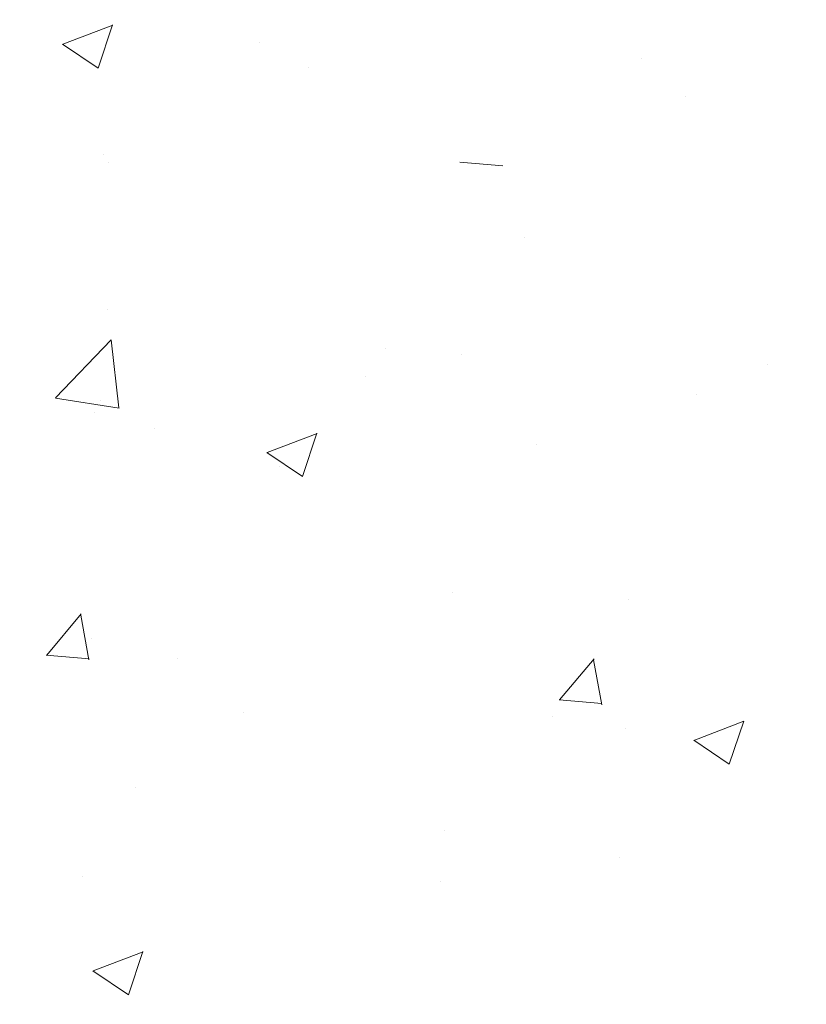
# Model space of a CAD drawing. Units: millimetres. Extents: x 4631 to 4928, y -309 to -92.
# Drawn here: x 4770 to 4776, y -219 to -212 of the extents above; entities that cross this region are included whole.
import ezdxf

# ---------------------------------------------------------------- set-up
doc = ezdxf.new("R2010")
doc.units = ezdxf.units.MM
doc.layers.add('Putz Sch', color=252, linetype='Continuous', lineweight=20)
doc.layers.add('Schrafur Montageb', color=253, linetype='Continuous', lineweight=20)

msp = doc.modelspace()

# ---------------------------------------------------------------- hatches: boundary and pattern name
at = {"lineweight": 25}
h = msp.add_hatch(dxfattribs=at)
h.set_pattern_fill('JIS_WOOD', color=256, scale=0.01, style=0)
h.set_pattern_definition([(45, (6707.762615366669, -1254.42550560065), (-0.004999999991609842, 0.004999999991609843), [])])
edge = h.paths.add_edge_path()
edge.add_line((4779.469928882679, -164.6310295826694), (4779.087771595151, -164.2488722951435))
edge.add_arc((4779.19383761233, -164.1428062779647), 0.1499999999998515, 134.999999999937, 224.9999999999923, ccw=False)
edge.add_line((4779.087771595151, -164.0367402607877), (4779.469928882677, -163.6545829732637))
edge.add_arc((4779.293152187381, -163.4778062779675), 0.2499999999995473, 315, 44.99999999990789)
edge.add_line((4779.469928882679, -163.3010295826713), (4779.087771595151, -162.9188722951436))
edge.add_arc((4779.19383761233, -162.8128062779648), 0.1499999999999193, 134.9999999999647, 224.9999999999463, ccw=False)
edge.add_line((4779.087771595151, -162.7067402607878), (4779.469928882677, -162.3245829732638))
edge.add_arc((4779.293152187381, -162.1478062779657), 0.25000000000008, 314.9999999997743, 44.99999999975589)
edge.add_line((4779.469928882679, -161.9710295826713), (4779.087771595153, -161.5888722951437))
edge.add_line((4779.087771595153, -161.5888722951437), (4779.998097876821, -159.7666801220799))
edge.add_line((4779.998097876821, -159.7666801220799), (4779.998097876823, -150.2666801220799))
edge.add_arc((4780.198097876822, -150.2666801220799), 0.1999999999998288, 90, 180, ccw=False)
edge.add_line((4780.198097876822, -150.0666801220792), (4784.998097876821, -150.0666801220792))
edge.add_line((4784.998097876821, -150.0666801220792), (4786.998097874822, -149.5666801220792))
edge.add_line((4786.998097874822, -149.5666801220792), (4802.997090317364, -149.5673634816518))
edge.add_line((4802.997090317364, -149.5673634816518), (4804.997090315365, -150.0673634816518))
edge.add_line((4804.997090315365, -150.0673634816518), (4808.796903730475, -150.0673634816536))
edge.add_arc((4808.796903730475, -149.8673634816529), 0.1999999999997932, 270, 0)
edge.add_line((4808.996903730474, -149.8673634816529), (4808.996903730474, -145.2673636111846))
edge.add_arc((4809.196903730474, -145.2673636111846), 0.1999999999998252, 90, 180, ccw=False)
edge.add_line((4809.196903730474, -145.0673636111839), (4831.996903730468, -145.067363611182))
edge.add_line((4831.996903730468, -145.067363611182), (4831.996903730468, -132.2991382194392))
edge.add_arc((4831.746368803401, -132.3236469911404), 0.2517308673381417, 5.587225873918002, 177.3376249196482)
edge.add_line((4831.494909656026, -132.3119539687865), (4831.203206008403, -132.9683832114439))
edge.add_arc((4831.055599898936, -132.9416917062732), 0.1500000000010662, 259.7500103434976, 349.7500103448749, ccw=False)
edge.add_line((4831.028908393761, -133.0892978157386), (4830.497081594603, -132.9931279633325))
edge.add_arc((4830.452595752645, -133.2391381457743), 0.2500000000004835, 79.75001034326876, 169.7500103433888)
edge.add_line((4830.206585570203, -133.1946523038183), (4830.110415717795, -133.7264791029808))
edge.add_arc((4829.96280960833, -133.6997875978064), 0.1499999999998345, 259.7500103435958, 349.7500103433732, ccw=False)
edge.add_line((4829.936118103157, -133.8473937072719), (4829.404291303993, -133.7512238548658))
edge.add_arc((4829.359805462037, -133.9972340373093), 0.2500000000001139, 79.75001034346575, 168.5953640496885)
edge.add_line((4829.114741667426, -133.9477998733051), (4828.995958976814, -134.5366504684695))
edge.add_line((4828.995958976814, -134.5366504684695), (4828.995958976816, -141.0717531817605))
edge.add_line((4828.995958976816, -141.0717531817605), (4826.295958976815, -141.0717531817605))
edge.add_line((4826.295958976815, -141.0717531817605), (4826.295958976815, -140.1230147069379))
edge.add_arc((4826.245958976814, -139.8780657326603), 0.2499999999991739, 281.5369590328994, 78.463040967396)
edge.add_line((4826.295958976813, -139.6331167583827), (4826.295958976813, -139.4230147069371))
edge.add_arc((4826.245958976812, -139.1780657326595), 0.2499999999996287, 281.5369590330841, 78.46304096662519)
edge.add_line((4826.295958976815, -138.933116758382), (4826.295958976815, -138.7129106814315))
edge.add_arc((4826.245958976812, -138.4679617071539), 0.2499999999996286, 281.5369590332962, 78.46304096694458)
edge.add_line((4826.295958976815, -138.2230127328763), (4826.295958976815, -138.0129106814326))
edge.add_arc((4826.245958976812, -137.767961707155), 0.2499999999996287, 281.5369590335134, 78.46304096705448)
edge.add_line((4826.295958976813, -137.5230127328774), (4826.295958976813, -137.0679617071543))
edge.add_arc((4825.795958976813, -137.0679617071543), 0.4999999999999894, 0, 89.99999999989578)
edge.add_line((4825.795958976813, -136.5679617071543), (4824.745958976814, -136.5679617071543))
edge.add_arc((4824.745958976812, -136.8179617071543), 0.2499999999999681, 89.99999999979156, 179.9999999998958)
edge.add_line((4824.495958976814, -136.8179617071543), (4824.495958976814, -138.3179617071543))
edge.add_arc((4824.745958976814, -138.3179617071543), 0.2500000000000391, 180, 270)
edge.add_line((4824.745958976814, -138.5679617071543), (4825.295958976813, -138.5679617071543))
edge.add_line((4825.295958976813, -138.5679617071543), (4825.295958976884, -142.3674862546465))
edge.add_arc((4825.095958976885, -142.3674862546501), 0.1999999999998642, 270.017557836863, 360, ccw=False)
edge.add_line((4825.096020265301, -142.5674862452594), (4821.992933207962, -142.5684371617477))
edge.add_arc((4821.992871919546, -142.3684371711385), 0.1999999999998679, 179.9999999999479, 270.017557837853, ccw=False)
edge.add_line((4821.792871919545, -142.3684371711385), (4821.792871919547, -141.2703576637283))
edge.add_line((4821.792871919547, -141.2703576637283), (4820.665062161765, -139.5744476170763))
edge.add_line((4820.665062161765, -139.5744476170763), (4820.122239563811, -139.5746689193689))
edge.add_arc((4820.142816367855, -140.0739064235091), 0.4996613757377601, 92.3601934765613, 268.2463931151723)
edge.add_line((4820.127526012343, -140.573333791033), (4820.790675136675, -141.5694748550956))
edge.add_line((4820.790675136675, -141.5694748550956), (4820.791841703377, -142.3676463939952))
edge.add_arc((4820.591841916988, -142.367938703455), 0.2000000000002123, 270.00827836689325, 0.08374052161428835, ccw=False)
edge.add_line((4820.591870813941, -142.5679387013676), (4817.19098551494, -142.568430077468))
edge.add_arc((4817.167799129315, -142.3697786452518), 0.1999999999999235, 184.2910490834818, 276.6573801424823, ccw=False)
edge.add_line((4816.968359762367, -142.3847432337894), (4816.969599054194, -141.565991535064))
edge.add_line((4816.969599054194, -141.565991535064), (4817.627256745437, -140.5734384538006))
edge.add_arc((4817.617493169423, -140.0738724791896), 0.4996613757373506, 271.1196528918416, 94.4328943773254)
edge.add_line((4817.578873622891, -139.5757058192972), (4817.087430402084, -139.5759061748337))
edge.add_line((4817.087430402084, -139.5759061748337), (4815.967761729199, -141.2657375355481))
edge.add_line((4815.967761729199, -141.2657375355481), (4815.967761729197, -142.3654221838348))
edge.add_arc((4815.767761729197, -142.3654221838348), 0.2000000000002034, 269.96118600622543, 360, ccw=False)
edge.add_line((4815.767626242809, -142.5654221379442), (4814.667808986952, -142.5646770864402))
edge.add_arc((4814.667944473339, -142.3646771323325), 0.1999999999999569, 180.0624180492793, 269.96118600622543, ccw=False)
edge.add_line((4814.467944592018, -142.364895012384), (4814.466745981376, -141.2646474930131))
edge.add_line((4814.466745981376, -141.2646474930131), (4813.343536453015, -139.5774325157014))
edge.add_line((4813.343536453015, -139.5774325157014), (4812.815933141353, -139.5776474551473))
edge.add_arc((4812.816136697563, -140.077308789421), 0.499661375736987, 90.02334163220532, 268.8811918062665)
edge.add_line((4812.806380486533, -140.5768749079176), (4813.465183701833, -141.5647177955231))
edge.add_line((4813.465183701833, -141.5647177955231), (4813.465183701831, -142.341297276516))
edge.add_arc((4813.266924963905, -142.3676311489359), 0.2000000000002977, 269.9957440799043, 7.566069025649028, ccw=False)
edge.add_line((4813.266910107942, -142.5676311483854), (4809.663973627669, -142.567363522921))
edge.add_arc((4809.663988483632, -142.3673635234733), 0.2000000000002364, 179.9148094791642, 269.99574407984875, ccw=False)
edge.add_line((4809.463988704706, -142.3670661525663), (4809.465176719016, -141.5680552393711))
edge.add_line((4809.465176719016, -141.5680552393711), (4810.122839250941, -140.5754948524351))
edge.add_arc((4810.113075674796, -140.0759288778278), 0.4996613757372946, 271.1196529069667, 92.35144323534527)
edge.add_line((4810.092575114802, -139.5766882370114), (4809.584015136527, -139.5764499759586))
edge.add_line((4809.584015136527, -139.5764499759586), (4808.462651831293, -141.2706322404698))
edge.add_line((4808.462651831293, -141.2706322404698), (4808.462652301864, -142.3676310631414))
edge.add_arc((4808.262652301863, -142.367631148934), 0.2000000000003368, 269.9902097032431, 2.458215828937682e-05, ccw=False)
edge.add_line((4808.262618127265, -142.5676311460135), (4806.696937905072, -142.5673636135485))
edge.add_arc((4806.696903730474, -142.7673636106298), 0.2000000000010275, 89.9902096987602, 179.9999999998958)
edge.add_line((4806.496903730474, -142.7673636106298), (4806.496903730474, -146.6894760868414))
edge.add_arc((4805.50389778875, -146.5714116988962), 0.9999999999997196, 237.8597720087285, 353.21959395863234, ccw=False)
edge.add_line((4804.971904566727, -147.4181603107751), (4804.698986967899, -147.1452427119472))
edge.add_arc((4804.522210272601, -147.3220194072452), 0.2500000000002205, 44.9999999999263, 134.9999999998711)
edge.add_line((4804.345433577305, -147.1452427119472), (4803.963276289781, -147.527399999473))
edge.add_arc((4803.857210272602, -147.4213339822942), 0.1500000000001253, 224.9999999998188, 314.99999999998465, ccw=False)
edge.add_line((4803.751144255425, -147.527399999473), (4803.368986967901, -147.1452427119472))
edge.add_arc((4803.192210272603, -147.3220194072452), 0.2500000000002998, 44.99999999995394, 134.9111148605232)
edge.add_line((4803.015708030381, -147.1449686843131), (4802.631923382422, -147.5275644160535))
edge.add_arc((4802.526022037088, -147.421333982296), 0.150000000000027, 224.9999999996391, 314.91111486065057, ccw=False)
edge.add_line((4802.419956019909, -147.527399999473), (4802.037798732384, -147.1452427119472))
edge.add_arc((4801.861022037087, -147.3220194072434), 0.2499999999996828, 45.00000000010593, 134.9999999999033)
edge.add_line((4801.684245341793, -147.1452427119472), (4801.302088054264, -147.527399999473))
edge.add_arc((4801.196022037087, -147.4213339822942), 0.1499999999999646, 224.9999999999663, 314.99999999998465, ccw=False)
edge.add_line((4801.089956019908, -147.527399999473), (4800.707798732386, -147.145242711949))
edge.add_arc((4800.531022037087, -147.3220194072452), 0.250000000000301, 45.00000000013817, 134.9999999999355)
edge.add_line((4800.354245341791, -147.1452427119472), (4799.972088054267, -147.527399999473))
edge.add_arc((4799.866022037088, -147.4213339822942), 0.1499999999998289, 224.999999999997, 315.00000000001535, ccw=False)
edge.add_line((4799.75995601991, -147.527399999473), (4799.377798732386, -147.1452427119453))
edge.add_arc((4799.201022037088, -147.3220194072416), 0.2499999999991001, 44.99999999996777, 134.9999999999125)
edge.add_line((4799.024245341793, -147.1452427119453), (4798.642088054266, -147.527399999473))
edge.add_arc((4798.536022037087, -147.4213339822942), 0.1499999999998213, 225.0000000001136, 314.99999999998465, ccw=False)
edge.add_line((4798.429956019908, -147.527399999473), (4798.047798732384, -147.1452427119472))
edge.add_arc((4797.871022037086, -147.3220194072452), 0.2499999999999191, 44.99999999989407, 134.9999999999125)
edge.add_line((4797.694245341791, -147.145242711949), (4797.312088054267, -147.527399999473))
edge.add_arc((4797.206022037089, -147.4213339822942), 0.1499999999997234, 225.0000000001289, 315, ccw=False)
edge.add_line((4797.099956019912, -147.527399999473), (4796.703911849775, -147.1313558293401))
edge.add_arc((4796.542210272602, -147.3220194072434), 0.2500000000000175, 49.69875822638735, 135.0000000001383)
edge.add_line((4796.365433577305, -147.1452427119472), (4795.982088054266, -147.527399999473))
edge.add_arc((4795.876022037087, -147.4213339822942), 0.1499999999998817, 224.9999999999816, 314.99999999963154, ccw=False)
edge.add_line((4795.76995601991, -147.527399999473), (4795.387798732379, -147.1452427119453))
edge.add_arc((4795.211022037082, -147.3220194072434), 0.250000000000414, 45.00000000022568, 134.9999999998756)
edge.add_line((4795.034245341786, -147.1452427119472), (4794.65208805426, -147.5273999994712))
edge.add_arc((4794.546022037083, -147.4213339822924), 0.1499999999999419, 224.9999999999739, 314.9999999999923, ccw=False)
edge.add_line((4794.439956019906, -147.5273999994712), (4794.05779873238, -147.1452427119453))
edge.add_arc((4793.881022037084, -147.3220194072434), 0.2500000000001779, 44.99999999992169, 134.9999999999401)
edge.add_line((4793.704245341786, -147.1452427119472), (4793.320899818748, -147.5273999994712))
edge.add_arc((4793.21483380157, -147.4213339822924), 0.1499999999998314, 224.999999999997, 315.00000000001535, ccw=False)
edge.add_line((4793.108767784391, -147.5273999994712), (4792.726610496867, -147.1452427119435))
edge.add_arc((4792.549833801569, -147.3220194072397), 0.2499999999991026, 44.99999999996777, 134.9999999999125)
edge.add_line((4792.373057106274, -147.1452427119435), (4791.990899818747, -147.5273999994712))
edge.add_arc((4791.884833801568, -147.4213339822924), 0.1499999999998213, 225.0000000001136, 314.99999999998465, ccw=False)
edge.add_line((4791.778767784389, -147.5273999994712), (4791.396610496865, -147.1452427119453))
edge.add_arc((4791.219833801567, -147.3220194072434), 0.2500000000000422, 45.00000000014739, 134.999999999871)
edge.add_line((4791.043057106272, -147.1452427119472), (4790.660899818748, -147.5273999994712))
edge.add_arc((4790.55483380157, -147.4213339822924), 0.1499999999997635, 225.0000000000046, 315.000000000023, ccw=False)
edge.add_line((4790.448767784391, -147.5273999994712), (4790.066610496867, -147.1452427119435))
edge.add_arc((4789.889833801569, -147.3220194072397), 0.2499999999991026, 44.99999999996777, 134.9999999999125)
edge.add_line((4789.713057106274, -147.1452427119435), (4789.330899818747, -147.5273999994712))
edge.add_arc((4789.224833801568, -147.4213339822924), 0.1499999999998213, 225.0000000001136, 314.99999999998465, ccw=False)
edge.add_line((4789.118767784389, -147.5273999994712), (4788.736610496865, -147.1452427119453))
edge.add_arc((4788.559833801567, -147.3220194072434), 0.2499999999999191, 44.99999999989407, 134.9999999999125)
edge.add_line((4788.383057106273, -147.1452427119472), (4788.000899818749, -147.5273999994712))
edge.add_arc((4787.89483380157, -147.4213339822924), 0.1499999999997247, 225.0000000001289, 315, ccw=False)
edge.add_line((4787.788767784393, -147.5273999994712), (4787.392723614256, -147.1313558293383))
edge.add_arc((4787.231022037083, -147.3220194072416), 0.2500000000000111, 49.69875822638735, 135.0000000001383)
edge.add_line((4787.054245341787, -147.1452427119453), (4786.670899818747, -147.5273999994712))
edge.add_arc((4786.564833801568, -147.4213339822924), 0.1499999999998829, 224.9999999999816, 314.99999999963154, ccw=False)
edge.add_line((4786.458767784391, -147.5273999994712), (4786.07661049686, -147.1452427119435))
edge.add_arc((4785.899833801564, -147.3220194072416), 0.250000000000414, 45.00000000022568, 134.9999999998756)
edge.add_line((4785.723057106267, -147.1452427119453), (4785.340899818741, -147.5273999994694))
edge.add_arc((4785.234833801564, -147.4213339822905), 0.1499999999999413, 224.9999999999739, 314.9999999999923, ccw=False)
edge.add_line((4785.128767784387, -147.5273999994694), (4784.746610496862, -147.1452427119435))
edge.add_arc((4784.569833801565, -147.3220194072416), 0.2500000000001779, 44.99999999992169, 134.9999999999401)
edge.add_line((4784.393057106267, -147.1452427119453), (4784.00971158323, -147.5273999994694))
edge.add_arc((4783.903645566051, -147.4213339822905), 0.1499999999998301, 224.999999999997, 315.00000000001535, ccw=False)
edge.add_line((4783.797579548872, -147.5273999994694), (4783.415422261348, -147.1452427119417))
edge.add_arc((4783.23864556605, -147.3220194072379), 0.2499999999991032, 44.99999999996777, 134.9999999999125)
edge.add_line((4783.061868870755, -147.1452427119417), (4782.679711583228, -147.5273999994694))
edge.add_arc((4782.573645566049, -147.4213339822905), 0.1499999999998226, 225.0000000001136, 314.99999999998465, ccw=False)
edge.add_line((4782.46757954887, -147.5273999994694), (4782.085422261346, -147.1452427119435))
edge.add_arc((4781.908645566048, -147.3220194072416), 0.2500000000000422, 45.00000000014739, 134.999999999871)
edge.add_line((4781.731868870754, -147.1452427119453), (4781.34971158323, -147.5273999994694))
edge.add_arc((4781.243645566051, -147.4213339822905), 0.1499999999997635, 225.0000000000046, 315.000000000023, ccw=False)
edge.add_line((4781.137579548872, -147.5273999994694), (4780.755422261348, -147.1452427119417))
edge.add_arc((4780.57864556605, -147.3220194072379), 0.2499999999991026, 44.99999999996777, 134.9999999999125)
edge.add_line((4780.401868870756, -147.1452427119417), (4780.019711583228, -147.5273999994694))
edge.add_arc((4779.913645566049, -147.4213339822905), 0.1499999999998218, 225.0000000001136, 314.99999999998465, ccw=False)
edge.add_line((4779.80757954887, -147.5273999994694), (4779.425422261346, -147.1452427119435))
edge.add_arc((4779.248645566048, -147.3220194072416), 0.2499999999999183, 44.99999999989407, 134.9999999999125)
edge.add_line((4779.071868870754, -147.1452427119453), (4778.68971158323, -147.5273999994694))
edge.add_arc((4778.583645566051, -147.4213339822905), 0.1499999999998471, 225.0000000000629, 315.0000000000077, ccw=False)
edge.add_line((4778.477579548874, -147.5273999994694), (4778.095422261345, -147.1452427119417))
edge.add_arc((4777.918645566048, -147.3220194072397), 0.2500000000002651, 45.00000000013817, 135.0000000000092)
edge.add_line((4777.741868870752, -147.1452427119417), (4777.358523347712, -147.5273999994675))
edge.add_arc((4777.252457330534, -147.4213339822905), 0.1500000000001274, 224.9999999998188, 314.99999999998465, ccw=False)
edge.add_line((4777.146391313357, -147.5273999994675), (4776.764234025831, -147.1452427119435))
edge.add_arc((4776.587457330535, -147.3220194072397), 0.2499999999997821, 44.99999999986182, 135.0000000000276)
edge.add_line((4776.410680635238, -147.1452427119435), (4776.027335112199, -147.5273999994675))
edge.add_arc((4775.92126909502, -147.4213339822905), 0.149999999999703, 225.0000000001366, 315.0000000000077, ccw=False)
edge.add_line((4775.815203077843, -147.5273999994675), (4775.433045790317, -147.1452427119417))
edge.add_arc((4775.256269095019, -147.3220194072397), 0.2500000000002648, 45.00000000013817, 135.0000000000092)
edge.add_line((4775.079492399723, -147.1452427119417), (4774.697335112197, -147.5273999994675))
edge.add_arc((4774.591269095018, -147.4213339822905), 0.1499999999998738, 224.9999999999893, 315.0000000000077, ccw=False)
edge.add_line((4774.485203077839, -147.5273999994675), (4774.103045790315, -147.1452427119435))
edge.add_arc((4773.926269095019, -147.3220194072397), 0.2499999999998406, 45.00000000005066, 135.0000000000691)
edge.add_line((4773.749492399723, -147.1452427119417), (4773.32350441281, -147.5712306988549))
edge.add_line((4773.32350441281, -147.5712306988549), (4771.798097878819, -147.5712306988568))
edge.add_line((4771.798097878819, -147.5712306988568), (4771.798097878823, -154.8726015429507))
edge.add_arc((4771.99809787862, -154.8726015429507), 0.199999999799763, 180, 270)
edge.add_line((4771.998097878622, -155.0726015427496), (4773.153946032809, -155.0726015427496))
edge.add_arc((4773.153946032809, -154.8726015427507), 0.1999999999999445, 270, 341.5650511771439)
edge.add_line((4773.34368269242, -154.9358470959538), (4773.79809787682, -153.5726015427514))
edge.add_line((4773.79809787682, -153.5726015427514), (4773.798097876822, -149.2726015485474))
edge.add_arc((4773.998097876621, -149.2726015485492), 0.1999999997997507, 90.0000000003127, 180, ccw=False)
edge.add_line((4773.998097876621, -149.0726015487486), (4775.798097876822, -149.0726015487486))
edge.add_arc((4775.798097876822, -149.2726015487475), 0.1999999999998145, 360, 90, ccw=False)
edge.add_line((4775.998097876823, -149.2726015487475), (4775.998097876819, -196.8726015429507))
edge.add_arc((4775.798097877018, -196.8726015429507), 0.199999999799684, 270, 360, ccw=False)
edge.add_line((4775.79809787702, -197.0726015427514), (4773.998097876621, -197.0726015427496))
edge.add_arc((4773.998097876621, -196.8726015429507), 0.1999999997998012, 180, 270, ccw=False)
edge.add_line((4773.798097876822, -196.8726015429507), (4773.79809787682, -192.5726015487504))
edge.add_line((4773.79809787682, -192.5726015487504), (4773.34368269242, -191.2093559955443))
edge.add_arc((4773.15394603281, -191.2726015487475), 0.1999999999997667, 18.43494882292202, 90.00000000079547)
edge.add_line((4773.153946032807, -191.0726015487486), (4771.99809787862, -191.0726015487631))
edge.add_arc((4771.99809787862, -191.2726015485638), 0.1999999998005184, 90.00000000078165, 180.0000000000521)
edge.add_line((4771.798097878821, -191.2726015485638), (4771.798097878823, -198.8726015427507))
edge.add_arc((4771.998097878822, -198.8726015427507), 0.199999999999787, 180, 270)
edge.add_line((4771.998097878822, -199.0726015427514), (4775.99809787902, -199.0726015427496))
edge.add_line((4775.99809787902, -199.0726015427496), (4775.99809787902, -215.0679887401162))
edge.add_line((4775.99809787902, -215.0679887401162), (4776.995764833523, -215.0679887401162))
edge.add_line((4776.995764833523, -215.0679887401162), (4776.995764833523, -214.799081374305))
edge.add_line((4776.995764833523, -214.799081374305), (4777.42185610387, -214.3729901039584))
edge.add_arc((4777.245079408572, -214.1962134086622), 0.2499999999998086, 315.0000000001381, 44.99999999989868)
edge.add_line((4777.42185610387, -214.019436713366), (4777.039698816346, -213.6372794258383))
edge.add_arc((4777.145764833523, -213.5312134086595), 0.1500000000002334, 134.9999999999939, 224.9999999997544, ccw=False)
edge.add_line((4777.039698816346, -213.4251473914825), (4777.42185610387, -213.0429901039566))
edge.add_arc((4777.245079408572, -212.8662134086604), 0.2499999999996931, 315.0000000000046, 44.99999999777539)
edge.add_line((4777.421856103877, -212.6894367133697), (4777.039698816349, -212.3072794258147))
edge.add_arc((4777.145764833532, -212.2012134086414), 0.1500000000002383, 134.9999999989867, 224.9999999977891, ccw=False)
edge.add_line((4777.039698816357, -212.0951473914607), (4777.421856103866, -211.7129901039604))
edge.add_arc((4777.245079408572, -211.5362134086605), 0.2500000000001478, 314.9999999991755, 44.9999999998941)
edge.add_line((4777.42185610387, -211.3594367133643), (4777.039698816346, -210.9772794258384))
edge.add_arc((4777.145764833523, -210.8712134086596), 0.150000000000163, 135.0000000003055, 224.9999999999923, ccw=False)
edge.add_line((4777.039698816346, -210.7651473914826), (4777.42185610387, -210.382990103955))
edge.add_arc((4777.245079408573, -210.2062134086588), 0.2499999999992007, 315.0000000002994, 44.99999999799645)
edge.add_line((4777.421856103877, -210.0294367133698), (4777.039698816349, -209.6472794258149))
edge.add_arc((4777.145764833532, -209.5412134086415), 0.1500000000001831, 135.0000000001827, 224.9999999980271, ccw=False)
edge.add_line((4777.039698816353, -209.4351473914627), (4777.421856103881, -209.0529901039368))
edge.add_arc((4777.245079408583, -208.8762134086406), 0.250000000000007, 315.000000000152, 45.00000000013358)
edge.add_line((4777.421856103879, -208.6994367133426), (4777.039698816353, -208.3172794258186))
edge.add_arc((4777.145764833532, -208.2112134086416), 0.1499999999999193, 134.9999999999831, 225.0000000000384, ccw=False)
edge.add_line((4777.039698816353, -208.1051473914628), (4777.421856103879, -207.7229901039369))
edge.add_arc((4777.245079408583, -207.5462134086407), 0.2499999999996604, 315.0000000000046, 44.99999999991253)
edge.add_line((4777.421856103879, -207.3694367133445), (4777.039698816355, -206.9872794258187))
edge.add_arc((4777.145764833532, -206.8812134086417), 0.1500000000000525, 135.0000000000921, 225, ccw=False)
edge.add_line((4777.039698816353, -206.7751473914628), (4777.421856103881, -206.392990103937))
edge.add_arc((4777.245079408583, -206.2162134086408), 0.249999999999884, 315.0000000001842, 44.99999999987104)
edge.add_line((4777.421856103881, -206.0394367133446), (4777.039698816355, -205.6572794258187))
edge.add_arc((4777.145764833534, -205.5512134086399), 0.1500000000002082, 135.0000000003132, 225, ccw=False)
edge.add_line((4777.039698816355, -205.4451473914629), (4777.421856103881, -205.0629901039371))
edge.add_arc((4777.245079408583, -204.8862134086409), 0.2499999999996227, 314.9999999999724, 44.99999999995394)
edge.add_line((4777.421856103879, -204.7094367133446), (4777.039698816355, -204.3272794258188))
edge.add_arc((4777.145764833532, -204.2212134086418), 0.1500000000000751, 135.0000000000921, 225, ccw=False)
edge.add_line((4777.039698816353, -204.115147391463), (4777.421856103879, -203.7329901039371))
edge.add_arc((4777.245079408583, -203.5562134086409), 0.2499999999997356, 315.0000000001842, 45.00000000001842)
edge.add_line((4777.421856103879, -203.3794367133447), (4777.039698816353, -202.9972794258189))
edge.add_arc((4777.145764833532, -202.8912134086419), 0.1500000000000525, 135.0000000001658, 225, ccw=False)
edge.add_line((4777.039698816353, -202.7851473914631), (4777.421856103879, -202.4029901039372))
edge.add_arc((4777.245079408583, -202.226213408641), 0.2499999999996602, 315.0000000000092, 44.9999999999171)
edge.add_line((4777.421856103879, -202.0494367133448), (4777.039698816353, -201.6672794258189))
edge.add_arc((4777.145764833532, -201.5612134086419), 0.1499999999999871, 135.0000000001504, 224.9999999999846, ccw=False)
edge.add_line((4777.039698816353, -201.4551473914631), (4777.421856103881, -201.0729901039373))
edge.add_arc((4777.245079408583, -200.8962134086411), 0.2499999999996956, 315.0000000000046, 44.99999999983883)
edge.add_line((4777.421856103881, -200.7194367133449), (4777.039698816357, -200.337279425819))
edge.add_arc((4777.145764833534, -200.231213408642), 0.1500000000001404, 135.0000000000215, 224.9999999997083, ccw=False)
edge.add_line((4777.039698816357, -200.1251473914632), (4777.421856103881, -199.7429901039374))
edge.add_arc((4777.245079408583, -199.5662134086411), 0.2499999999996602, 315.0000000000092, 44.9999999999171)
edge.add_line((4777.421856103881, -199.3894367133449), (4777.039698816357, -199.0072794258191))
edge.add_arc((4777.145764833534, -198.9012134086421), 0.1499999999999871, 135.0000000001504, 224.9999999999846, ccw=False)
edge.add_line((4777.039698816357, -198.7951473914633), (4777.421856103881, -198.4129901039374))
edge.add_arc((4777.245079408584, -198.2362134086412), 0.249999999999771, 315.0000000001428, 44.99999999997699)
edge.add_line((4777.421856103881, -198.059436713345), (4777.039698816357, -197.6772794258192))
edge.add_arc((4777.145764833535, -197.5712134086403), 0.1500000000001153, 134.9999999986996, 225.0000000000077, ccw=False)
edge.add_line((4777.03969881636, -197.4651473914597), (4777.998097876824, -196.6947570926383))
edge.add_line((4777.998097876824, -196.6947570926383), (4777.998097876824, -194.5721693256561))
edge.add_arc((4779.498097876824, -194.5721693256561), 1.500000000000187, 90.49088120538198, 180, ccw=False)
edge.add_line((4779.485246794137, -193.0722243767756), (4782.095007649948, -193.0721731729606))
edge.add_arc((4782.096270273606, -193.2721691871753), 0.1999999998007982, 1.1110064022112738, 90.36171743736492, ccw=False)
edge.add_line((4782.296232674585, -193.2682912862598), (4782.296239548631, -200.5894560530029))
edge.add_line((4782.296239548631, -200.5894560530029), (4781.495079418358, -200.58945601384))
edge.add_arc((4781.495079408583, -200.7894560138408), 0.1999999999997398, 89.99999719933687, 179.999996230087)
edge.add_line((4781.295079408582, -200.7894560006804), (4781.295079372395, -201.339455543393))
edge.add_arc((4781.545079372395, -201.3394555598421), 0.250000000000034, 179.9999963777452, 270.0000001476061)
edge.add_line((4781.545079372395, -201.5894555598421), (4786.039762078516, -201.5894555598421))
edge.add_arc((4786.035740297747, -201.3299692201196), 0.2595175046556972, 270.887956629154, 2.124560421840108)
edge.add_line((4786.295079408582, -201.3203483670328), (4786.29507940858, -200.8395439607754))
edge.add_arc((4786.035945421078, -200.8488153116792), 0.2592997906385844, 2.04906655717314, 95.38154430085189)
edge.add_line((4786.011626309483, -200.590658455803), (4783.288584020172, -200.5917938668787))
edge.add_line((4783.288584020172, -200.5917938668787), (4783.288584020172, -196.7913951338647))
edge.add_line((4783.288584020172, -196.7913951338647), (4785.793166785376, -196.7913951338647))
edge.add_line((4785.793166785376, -196.7913951338647), (4785.793166785376, -197.3413951338658))
edge.add_arc((4786.043166785375, -197.3413951338658), 0.2499999999999485, 180, 270)
edge.add_line((4786.043166785376, -197.5913951338658), (4787.53966128304, -197.5913951338658))
edge.add_arc((4787.53966128304, -197.3413951338658), 0.2500000000000711, 270, 359.9869406031552)
edge.add_line((4787.789661276546, -197.3414521162337), (4787.789900289915, -196.2928235183932))
edge.add_arc((4787.289900302902, -196.2927095536576), 0.500000000000839, 359.9869406031495, 89.98695801191974)
edge.add_line((4787.290014115718, -195.7927095666106), (4786.834963101785, -195.7926059853322))
edge.add_arc((4786.590002752572, -195.8425502273727), 0.2499999999999604, 11.52391704488629, 168.4499989790838)
edge.add_line((4786.345065165921, -195.7924944720031), (4786.13496311992, -195.792446647392))
edge.add_arc((4785.890002770707, -195.8423908894307), 0.2499999999998901, 11.52391704447786, 168.4499989790739)
edge.add_line((4785.645065184056, -195.7923351340611), (4785.434963138055, -195.79228730945))
edge.add_arc((4785.190002788841, -195.8422315514887), 0.2500000000000421, 11.52391704447786, 168.449998979498)
edge.add_line((4784.945065202191, -195.7921757961209), (4784.734963156189, -195.792127971508))
edge.add_arc((4784.490002806976, -195.8420722135485), 0.2499999999999604, 11.52391704488629, 168.4499989790838)
edge.add_line((4784.245065220325, -195.7920164581789), (4783.290844360655, -195.7917992530489))
edge.add_line((4783.290844360655, -195.7917992530489), (4783.290844360655, -193.272050305484))
edge.add_arc((4783.490844360652, -193.272050305484), 0.1999999999986514, 90.18269563451588, 180, ccw=False)
edge.add_line((4783.490206633664, -193.0720513222274), (4790.84760745772, -193.0721696418183))
edge.add_line((4790.84760745772, -193.0721696418183), (4792.433185240086, -191.4865860850947))
edge.add_arc((4792.245079408573, -191.3219161238045), 0.2499999999999995, 318.8007321671442, 90.00000000006865)
edge.add_line((4792.245079408573, -191.0719161238045), (4780.198097876822, -191.0719161238027))
edge.add_arc((4780.19809787682, -190.8719161238038), 0.1999999999998319, 180, 270, ccw=False)
edge.add_line((4779.998097876823, -190.8719161238038), (4779.998097876821, -180.3667402607877))
edge.add_line((4779.998097876821, -180.3667402607877), (4779.087771595155, -178.6667402607869))
edge.add_line((4779.087771595155, -178.6667402607869), (4779.469928882679, -178.2845829732629))
edge.add_arc((4779.293152187382, -178.1078062779667), 0.2499999999996594, 314.9999999999724, 44.99999999988026)
edge.add_line((4779.469928882679, -177.9310295826705), (4779.087771595155, -177.5488722951446))
edge.add_arc((4779.193837612333, -177.4428062779658), 0.15000000000083, 135.0000000002441, 224.9999999999309, ccw=False)
edge.add_line((4779.087771595155, -177.336740260787), (4779.469928882679, -176.9545829732612))
edge.add_arc((4779.293152187382, -176.7778062779649), 0.2499999999991278, 315.0000000000322, 44.99999999986642)
edge.add_line((4779.469928882679, -176.6010295826687), (4779.087771595153, -176.2188722951429))
edge.add_arc((4779.193837612332, -176.1128062779659), 0.1500000000006956, 134.9999999999079, 224.9999999998157, ccw=False)
edge.add_line((4779.087771595153, -176.0067402607871), (4779.469928882679, -175.6245829732594))
edge.add_arc((4779.293152187382, -175.447806277965), 0.24999999999857, 315.0000000001888, 45.00000000017042)
edge.add_line((4779.469928882679, -175.2710295826688), (4779.087771595151, -174.8888722951448))
edge.add_arc((4779.19383761233, -174.782806277966), 0.1500000000002943, 135.0000000000276, 225.0000000002303, ccw=False)
edge.add_line((4779.087771595151, -174.6767402607871), (4779.469928882677, -174.2945829732613))
edge.add_arc((4779.293152187381, -174.1178062779651), 0.2499999999993996, 315, 44.99999999998158)
edge.add_line((4779.469928882677, -173.9410295826689), (4779.087771595153, -173.5588722951449))
edge.add_arc((4779.19383761233, -173.452806277966), 0.1500000000006516, 135.0000000002687, 225.0000000001766, ccw=False)
edge.add_line((4779.087771595153, -173.3467402607872), (4779.469928882677, -172.9645829732614))
edge.add_arc((4779.293152187381, -172.7878062779652), 0.2499999999998813, 315.0000000001474, 44.99999999990789)
edge.add_line((4779.469928882677, -172.6110295826689), (4779.087771595153, -172.2288722951431))
edge.add_arc((4779.19383761233, -172.1228062779643), 0.1499999999999193, 134.9999999999647, 224.9999999999463, ccw=False)
edge.add_line((4779.087771595153, -172.0167402607873), (4779.469928882677, -171.6345829732633))
edge.add_arc((4779.293152187381, -171.4578062779671), 0.2500000000004994, 315.0000000000046, 45.0000000000599)
edge.add_line((4779.469928882679, -171.281029582669), (4779.087771595151, -170.8988722951432))
edge.add_arc((4779.19383761233, -170.7928062779644), 0.1499999999998528, 134.999999999937, 224.9999999999923, ccw=False)
edge.add_line((4779.087771595151, -170.6867402607874), (4779.469928882677, -170.3045829732633))
edge.add_arc((4779.293152187381, -170.1278062779671), 0.2499999999995473, 315, 44.99999999990789)
edge.add_line((4779.469928882679, -169.9510295826709), (4779.087771595151, -169.5688722951433))
edge.add_arc((4779.19383761233, -169.4628062779644), 0.149999999999942, 134.9999999999647, 224.9999999999463, ccw=False)
edge.add_line((4779.087771595151, -169.3567402607874), (4779.469928882677, -168.9745829732634))
edge.add_arc((4779.293152187381, -168.7978062779672), 0.2500000000000422, 314.9999999998526, 44.99999999983421)
edge.add_line((4779.469928882677, -168.621029582671), (4779.087771595151, -168.2388722951433))
edge.add_arc((4779.19383761233, -168.1328062779645), 0.150000000000119, 135.0000000001074, 225.0000000000153, ccw=False)
edge.add_line((4779.087771595151, -168.0267402607875), (4779.469928882677, -167.6445829732617))
edge.add_arc((4779.293152187381, -167.4678062779655), 0.2499999999993991, 315, 44.99999999998158)
edge.add_line((4779.469928882677, -167.2910295826692), (4779.087771595153, -166.9088722951452))
edge.add_arc((4779.19383761233, -166.8028062779664), 0.1499999999999234, 136.9477011788976, 225.0000000000077, ccw=False)
edge.add_line((4779.084227980623, -166.7004064311074), (4779.469956960206, -166.3145548912722))
edge.add_arc((4779.293152187381, -166.1378062779655), 0.2500000000000266, 315.0091010398, 44.99999999985263)
edge.add_line((4779.469928882679, -165.9610295826693), (4779.087771595153, -165.5788722951435))
edge.add_arc((4779.19383761233, -165.4728062779647), 0.1499999999998741, 134.9999999999493, 224.9999999999309, ccw=False)
edge.add_line((4779.087771595153, -165.3667402607877), (4779.469928882677, -164.9845829732636))
edge.add_arc((4779.293152187381, -164.8078062779674), 0.2500000000004994, 315.0000000000046, 45.0000000000599)
at = {"layer": 'Schrafur Montageb'}
h = msp.add_hatch(color=256, dxfattribs=at)
h.paths.add_polyline_path([(4766.937513012525, -230.0719161238011), (4764.710963631, -230.0719161238011)], flags=17)
edge = h.paths.add_edge_path()
edge.add_line((4764.710963631002, -224.1222314676935), (4764.710961801336, -230.0719161238011))
edge.add_line((4766.937513012525, -230.0719161238011), (4764.710961801336, -230.0719161238011))
edge.add_line((4766.937513012525, -225.3071757269116), (4766.937513012525, -230.0719161238011))
edge.add_arc((4766.637513012524, -225.3071757269116), 0.3, 229.8833305225395, 360, ccw=False)
edge.add_line((4766.444209168532, -225.5365959176057), (4764.710963631002, -224.1222314676935))
edge = h.paths.add_edge_path(flags=17)
edge.add_line((4771.710963631009, -189.0488014265856), (4771.710963631007, -205.9391362946634))
edge.add_arc((4769.377643316468, -205.9391362946634), 2.333320314539521, 311.75650588112745, 360, ccw=False)
edge.add_line((4770.931556189948, -207.6797506896036), (4766.937513012523, -212.0719161238002))
edge.add_line((4766.937513012523, -212.0719161238002), (4766.937513012523, -214.823759207792))
edge.add_arc((4766.73751682307, -214.8225246211651), 0.2, 359.6463147626422, 129.9466957772032)
edge.add_line((4766.609101892214, -214.669196197403), (4764.710963631005, -216.1360777812419))
edge.add_line((4764.710963631004, -216.1360777812421), (4764.710963631006, -212.5745432153502))
edge.add_arc((4768.117295398525, -212.8478011665296), 3.417274647770389, 143.1041764939778, 175.4135203410405, ccw=False)
edge.add_line((4765.384403733038, -210.796199557297), (4769.710963631007, -206.0719161238002))
edge.add_line((4769.710963631007, -206.0719161238002), (4769.710963631005, -147.071916123802))
edge.add_line((4769.710963631005, -147.071916123802), (4724.952596644139, -147.071916123802))
edge.add_line((4724.952596644139, -147.0719161238022), (4726.182092081303, -145.5652199677921))
edge.add_arc((4725.952671890609, -145.3719161238006), 0.3, 319.8833305224518, 89.99999999992849)
edge.add_line((4725.952671890609, -145.0719161238002), (4769.710963631005, -145.0719161238002))
edge.add_arc((4769.710963631005, -147.071916123802), 2.000000000001819, 360, 89.9999999998958, ccw=False)
edge.add_line((4771.710963631007, -147.071916123802), (4771.710963631007, -157.0719161238011))
edge.add_line((4771.710963631007, -157.0719161238011), (4771.910963631006, -157.0719161238011))
edge.add_arc((4771.910963631006, -155.0719161238011), 2, 270, 0)
edge.add_line((4773.910963631006, -155.0719161238011), (4773.910963631008, -149.0719161238011))
edge.add_line((4773.910963631008, -149.0719161238004), (4775.910963631008, -149.0719161238011))
edge.add_line((4775.910963631008, -149.0719161238011), (4775.910963631006, -155.0719161238011))
edge.add_arc((4771.910963631006, -155.0719161238011), 4, 270, 360, ccw=False)
edge.add_line((4771.910963631006, -159.0719161238011), (4771.710963631003, -159.0719161238011))
edge.add_line((4771.710963631003, -159.0719161238011), (4771.710963631003, -187.0488014265856))
edge.add_line((4771.710963631003, -187.0488014265856), (4771.910963631008, -187.0488014265856))
edge.add_arc((4771.910963631008, -191.0488014265856), 4, 5.212541509536095e-11, 90, ccw=False)
edge.add_line((4775.910963631008, -191.0488014265856), (4775.910963631008, -197.0719161238011))
edge.add_line((4775.910963631008, -197.0719161238011), (4773.910963631008, -197.0719161238011))
edge.add_line((4773.910963631008, -197.0719161238011), (4773.910963631008, -191.0488014265856))
edge.add_arc((4771.910963631008, -191.0488014265856), 2, 0, 90)
edge.add_line((4771.910963631008, -189.0488014265856), (4771.710963631009, -189.0488014265856))
edge = h.paths.add_edge_path(flags=17)
edge.add_arc((4715.468020784863, -145.2719123132548), 0.2, 89.64631476264394, 219.9466957772151)
edge.add_line((4715.3146923611, -145.4003272441101), (4716.60649654285, -147.071916123802))
edge.add_line((4716.60649654285, -147.0719161238022), (4671.710963631007, -147.0719161238022))
edge.add_line((4671.710963631007, -147.071916123802), (4671.710963631007, -145.0719161238002))
edge.add_line((4671.710963631007, -145.0719161238002), (4715.469255371391, -145.0719161238002))
edge = h.paths.add_edge_path(flags=16)
edge.add_line((4715.45141971225, -145.0719161238004), (4715.469255371417, -145.0719161238004))
edge.add_line((4715.45141971225, -145.0719161238004), (4715.469255371417, -145.0719161238004))
edge = h.paths.add_edge_path(flags=16)
edge.add_arc((4715.468020784862, -145.2719123132543), 0.2, 89.64631476264394, 219.9466957772151)
edge.add_arc((4715.468020784862, -145.2719123132543), 0.2, 89.64631476264394, 219.9466957772076)
edge = h.paths.add_edge_path(flags=0)
edge.add_line((4671.710963631007, -145.0719161238004), (4671.710963631007, -147.0719161238022))
edge.add_line((4671.710963631007, -145.0719161238004), (4671.710963631007, -147.0719161238022))
edge = h.paths.add_edge_path(flags=16)
edge.add_line((4671.710963631007, -145.0719161238002), (4671.710963631007, -147.071916123802))
edge.add_line((4671.710963631007, -145.0719161238004), (4671.710963631007, -147.0719161238022))
edge = h.paths.add_edge_path(flags=0)
edge.add_arc((4766.637513012524, -225.3071757269119), 0.3, 229.8833305224885, 359.999999999949)
edge.add_arc((4766.637513012524, -225.3071757269119), 0.3, 229.8833305224885, 359.999999999949)
edge = h.paths.add_edge_path(flags=0)
edge.add_arc((4715.468020784862, -145.2719123132543), 0.2, 89.64631476264394, 219.9466957772151)
edge.add_arc((4715.468020784862, -145.2719123132543), 0.2, 89.64631476264394, 219.9466957772076)
edge = h.paths.add_edge_path(flags=0)
edge.add_arc((4766.73751682307, -214.8225246211651), 0.2, 359.6463147626422, 129.9466957772032)
edge.add_arc((4766.73751682307, -214.8225246211651), 0.2, 359.6463147626422, 129.9466957772032)
edge = h.paths.add_edge_path(flags=0)
edge.add_arc((4715.468020784862, -145.2719123132543), 0.2, 89.64631476264394, 219.9466957772151)
edge.add_arc((4715.468020784862, -145.2719123132543), 0.2, 89.64631476264394, 219.9466957772076)
edge = h.paths.add_edge_path(flags=16)
edge.add_arc((4766.637513012524, -225.3071757269119), 0.3, 229.8833305224885, 359.999999999949)
edge.add_arc((4766.637513012524, -225.3071757269119), 0.3, 229.8833305224885, 359.999999999949)
edge = h.paths.add_edge_path(flags=0)
edge.add_arc((4715.468020784862, -145.2719123132543), 0.2, 89.64631476264394, 219.9466957772151)
edge.add_arc((4715.468020784862, -145.2719123132543), 0.2, 89.64631476264394, 219.9466957772076)
edge = h.paths.add_edge_path(flags=0)
edge.add_arc((4766.73751682307, -214.8225246211651), 0.2, 359.6463147626422, 129.9466957772032)
edge.add_arc((4766.73751682307, -214.8225246211651), 0.2, 359.6463147626422, 129.9466957772032)
edge = h.paths.add_edge_path(flags=0)
edge.add_arc((4715.468020784862, -145.2719123132543), 0.2, 89.64631476264394, 219.9466957772151)
edge.add_arc((4715.468020784862, -145.2719123132543), 0.2, 89.64631476264394, 219.9466957772076)
edge = h.paths.add_edge_path(flags=0)
edge.add_arc((4766.637513012524, -225.3071757269119), 0.3, 229.8833305224885, 359.999999999949)
edge.add_arc((4766.637513012524, -225.3071757269119), 0.3, 229.8833305224885, 359.999999999949)
edge = h.paths.add_edge_path(flags=0)
edge.add_arc((4715.468020784862, -145.2719123132543), 0.2, 89.64631476264394, 219.9466957772151)
edge.add_arc((4715.468020784862, -145.2719123132543), 0.2, 89.64631476264394, 219.9466957772076)
edge = h.paths.add_edge_path(flags=16)
edge.add_arc((4766.73751682307, -214.8225246211651), 0.2, 359.6463147626422, 129.9466957772032)
edge.add_arc((4766.73751682307, -214.8225246211649), 0.2, 359.6463147626422, 129.9466957772032)
edge = h.paths.add_edge_path(flags=0)
edge.add_line((4764.710963631006, -212.5745432153504), (4764.710963631005, -216.1360777812421))
edge.add_line((4764.710963631006, -212.5745432153504), (4764.710963631005, -216.1360777812421))
edge = h.paths.add_edge_path(flags=16)
edge.add_arc((4768.117295398525, -212.8478011665296), 3.417274647770389, 143.1041764939779, 175.4135203410405)
edge.add_arc((4768.117295398525, -212.8478011665294), 3.417274647770389, 143.1041764939779, 175.4135203410405)
edge = h.paths.add_edge_path(flags=16)
edge.add_line((4764.710963631006, -212.5745432153504), (4764.710963631005, -216.1360777812421))
edge.add_line((4764.710963631006, -212.5745432153502), (4764.710963631004, -216.1360777812421))
edge = h.paths.add_edge_path(flags=16)
edge.add_line((4724.95259664414, -147.0719161238022), (4762.710963631007, -147.0719161238022))
edge.add_line((4724.95259664414, -147.0719161238022), (4762.710963631007, -147.0719161238022))
edge = h.paths.add_edge_path(flags=17)
edge.add_arc((4715.468020784863, -145.2719123132548), 0.2, 89.64631476264394, 219.9466957772151)
edge.add_arc((4715.468020784862, -145.2719123132543), 0.2, 89.64631476264394, 219.9466957772151)
edge = h.paths.add_edge_path(flags=17)
edge.add_arc((4766.637513012524, -225.3071757269116), 0.3, 229.8833305224885, 359.999999999949)
edge.add_arc((4766.637513012524, -225.3071757269119), 0.3, 229.8833305224885, 359.999999999949)
edge = h.paths.add_edge_path(flags=0)
edge.add_arc((4766.73751682307, -214.8225246211651), 0.2, 359.6463147626422, 129.9466957772032)
edge.add_arc((4766.73751682307, -214.8225246211651), 0.2, 359.6463147626422, 129.9466957772032)
edge = h.paths.add_edge_path(flags=0)
edge.add_arc((4715.468020784862, -145.2719123132543), 0.2, 89.64631476264394, 219.9466957772076)
edge.add_arc((4715.468020784862, -145.2719123132543), 0.2, 89.64631476264394, 219.9466957772151)
edge = h.paths.add_edge_path(flags=0)
edge.add_arc((4766.637513012524, -225.3071757269119), 0.3, 229.8833305224885, 359.999999999949)
edge.add_arc((4766.637513012524, -225.3071757269119), 0.3, 229.8833305224885, 359.999999999949)
edge = h.paths.add_edge_path(flags=0)
edge.add_arc((4715.468020784862, -145.2719123132543), 0.2, 89.64631476264394, 219.9466957772076)
edge.add_arc((4715.468020784862, -145.2719123132543), 0.2, 89.64631476264394, 219.9466957772151)
edge = h.paths.add_edge_path(flags=0)
edge.add_arc((4766.73751682307, -214.8225246211651), 0.2, 359.6463147626422, 129.9466957772032)
edge.add_arc((4766.73751682307, -214.8225246211651), 0.2, 359.6463147626422, 129.9466957772032)
edge = h.paths.add_edge_path(flags=0)
edge.add_arc((4715.468020784862, -145.2719123132543), 0.2, 89.64631476264394, 219.9466957772076)
edge.add_arc((4715.468020784862, -145.2719123132543), 0.2, 89.64631476264394, 219.9466957772151)
edge = h.paths.add_edge_path(flags=0)
edge.add_arc((4766.637513012524, -225.3071757269119), 0.3, 229.8833305224885, 359.999999999949)
edge.add_arc((4766.637513012524, -225.3071757269119), 0.3, 229.8833305224885, 359.999999999949)
edge = h.paths.add_edge_path(flags=0)
edge.add_arc((4715.468020784862, -145.2719123132543), 0.2, 89.64631476264394, 219.9466957772076)
edge.add_arc((4715.468020784862, -145.2719123132543), 0.2, 89.64631476264394, 219.9466957772151)
edge = h.paths.add_edge_path(flags=0)
edge.add_arc((4766.73751682307, -214.8225246211651), 0.2, 359.6463147626422, 129.9466957772032)
edge.add_arc((4766.73751682307, -214.8225246211651), 0.2, 359.6463147626422, 129.9466957772032)
edge = h.paths.add_edge_path(flags=0)
edge.add_arc((4715.468020784862, -145.2719123132543), 0.2, 89.64631476264394, 219.9466957772076)
edge.add_arc((4715.468020784862, -145.2719123132543), 0.2, 89.64631476264394, 219.9466957772151)
edge = h.paths.add_edge_path(flags=0)
edge.add_line((4764.710963631006, -212.5745432153504), (4764.710963631005, -216.1360777812421))
edge.add_line((4764.710963631006, -212.5745432153504), (4764.710963631005, -216.1360777812421))
edge = h.paths.add_edge_path()
edge.add_line((4766.937513012523, -212.0719161238002), (4766.937513012523, -214.823759207792))
edge.add_line((4724.952596644139, -147.071916123802), (4769.710963631005, -147.071916123802))
edge.add_line((4716.60649654285, -147.0719161238022), (4671.710963631007, -147.0719161238022))
edge.add_line((4771.710963631003, -159.0719161238011), (4771.710963631003, -187.0488014265856))
edge.add_line((4775.910963631008, -191.0488014265856), (4775.910963631008, -197.0719161238011))
edge.add_line((4773.910963631008, -191.0488014265856), (4773.910963631008, -197.0719161238011))
edge.add_line((4770.931556189948, -207.6797506896036), (4766.937513012523, -212.0719161238002))
edge.add_line((4775.910963631008, -149.0719161238011), (4773.910963631008, -149.0719161238004))
edge.add_line((4773.910963631008, -149.0719161238011), (4773.910963631006, -155.0719161238011))
edge.add_line((4775.910963631008, -149.0719161238011), (4775.910963631006, -155.0719161238011))
edge.add_line((4771.710963631009, -189.0488014265856), (4771.910963631008, -189.0488014265856))
edge.add_line((4771.710963631003, -187.0488014265856), (4771.910963631008, -187.0488014265856))
edge.add_line((4771.710963631003, -159.0719161238011), (4771.910963631006, -159.0719161238011))
edge.add_line((4771.710963631007, -157.0719161238011), (4771.910963631006, -157.0719161238011))
edge.add_line((4773.910963631008, -197.0719161238011), (4775.910963631008, -197.0719161238011))
edge.add_line((4715.469255371391, -145.0719161238002), (4671.710963631007, -145.0719161238002))
edge.add_arc((4766.637513012524, -225.3071757269119), 0.3, 229.8833305224885, 359.999999999949)
edge.add_arc((4715.468020784862, -145.2719123132543), 0.2, 89.64631476264394, 219.9466957772076)
edge.add_line((4764.710963631006, -212.5745432153504), (4764.710963631005, -216.1360777812421))
edge.add_line((4671.710963631007, -145.0719161238004), (4671.710963631007, -147.0719161238022))

# ---------------------------------------------------------------- linework, layer by layer
at = {"layer": 'Putz Sch'}
for p, q in [((4770.639825280323, -212.6482967696335), (4770.995519422819, -212.5117585808567)), ((4770.891003925263, -212.8178883826685), (4770.99400759963, -212.5109084434754)), ((4770.638310479024, -212.6480312937505), (4770.891001131139, -212.8184732907283)), ((4772.040487839902, -212.6339559210472), (4772.040487839902, -212.6339559210472)), ((4774.752299743241, -212.7485308009005), (4774.752299743241, -212.7485308009005)), ((4772.383889712572, -212.8165756347383), (4772.383889712572, -212.8165756347383)), ((4775.062850128801, -213.0194379992475), (4775.062850128801, -213.0194379992475)), ((4770.929561767492, -213.4287659314815), (4770.929561767492, -213.4287659314815)), ((4770.968335228532, -213.487799203894), (4770.968335228532, -213.487799203894)), ((4773.461751197953, -213.4863941977666), (4773.765391341932, -213.5129592681561)), ((4773.922173911524, -214.0231981420883), (4773.922173911524, -214.0231981420883)), ((4770.959590283804, -214.5317279627551), (4770.959590283804, -214.5317279627551)), ((4770.587238525994, -215.1607896412164), (4770.982912082784, -214.7484127669173)), ((4771.039283115673, -215.2311744978755), (4770.983158368979, -214.7487281248883)), ((4772.93371988145, -214.8121789273422), (4772.93371988145, -214.8121789273422)), ((4773.472504298087, -214.8536855041144), (4773.472504298087, -214.8536855041144)), ((4775.645531784787, -214.9267538071957), (4775.645531784787, -214.9267538071957)), ((4772.788853081158, -215.0116575735086), (4772.788853081158, -215.0116575735086)), ((4770.587823670063, -215.1633751779187), (4771.039622136081, -215.233446470931)), ((4775.139418794597, -215.1385975748618), (4775.139418794597, -215.1385975748618)), ((4770.906563163519, -215.1788999813572), (4770.906563163519, -215.1788999813572)), ((4770.864894840971, -215.2649514810831), (4770.864894840971, -215.2649514810831)), ((4771.293015114295, -215.3799745500891), (4771.293015114295, -215.3799745500891)), ((4772.091684311657, -215.5497865238107), (4772.447378454153, -215.4132483350339)), ((4772.342958579005, -215.7194508375713), (4772.445962253372, -215.4124708983783)), ((4774.004827017632, -215.4945494299426), (4774.004827017632, -215.4945494299426)), ((4772.090239775312, -215.5495897403886), (4772.342930427427, -215.7200317373664)), ((4772.176835166877, -215.6471273955286), (4772.176835166877, -215.6471273955286)), ((4773.410732233076, -216.5447862815776), (4773.410732233076, -216.5447862815776)), ((4774.660735744563, -216.5928915328944), (4774.660735744563, -216.5928915328944)), ((4770.526339150294, -216.9888449778385), (4770.771241229584, -216.6969820450103)), ((4770.826324126982, -217.0235089932327), (4770.767588565795, -216.7050807064048)), ((4770.844791098508, -216.8700007588199), (4770.844791098508, -216.8700007588199)), ((4770.522925989727, -216.9887462107364), (4770.826566133705, -217.0153112811259)), ((4771.452459830952, -217.0152690698709), (4771.452459830952, -217.0152690698709)), ((4774.170032530214, -217.3076266886168), (4774.414934609504, -217.0157637557885)), ((4774.470000894546, -217.3423146787596), (4774.411265333359, -217.0238863919318)), ((4774.166607717468, -217.3075270554103), (4774.470247861445, -217.3340921257999)), ((4771.923057475847, -217.3943956383495), (4771.923057475847, -217.3943956383495)), ((4774.116936242052, -217.4249024914567), (4774.116936242052, -217.4249024914567)), ((4775.123981908366, -217.595096894146), (4775.479676050862, -217.4585587053692)), ((4775.375244302005, -217.764752953566), (4775.478247976372, -217.4577730143729)), ((4774.634869379184, -217.5089705182025), (4774.634869379184, -217.5089705182025)), ((4775.122527600689, -217.5948937041231), (4775.375218252804, -217.765335701101)), ((4771.154352614332, -217.9334323121228), (4771.154352614332, -217.9334323121228)), ((4773.348960168063, -218.2358870590409), (4773.348960168063, -218.2358870590409)), ((4774.596068818041, -218.4290770824963), (4774.596068818041, -218.4290770824963)), ((4770.783019033496, -218.561101536283), (4770.783019033496, -218.561101536283)), ((4773.324342494357, -218.596503029257), (4773.324342494357, -218.596503029257)), ((4770.855652198421, -219.2335551594671), (4771.211346340916, -219.0970169706903)), ((4771.106914486602, -219.403210107887), (4771.209918160969, -219.096230168694)), ((4770.854199208359, -219.2333490628349), (4771.106889860474, -219.4037910598128))]:
    msp.add_line(p, q, dxfattribs=at)

doc.saveas('drawing.dxf')
